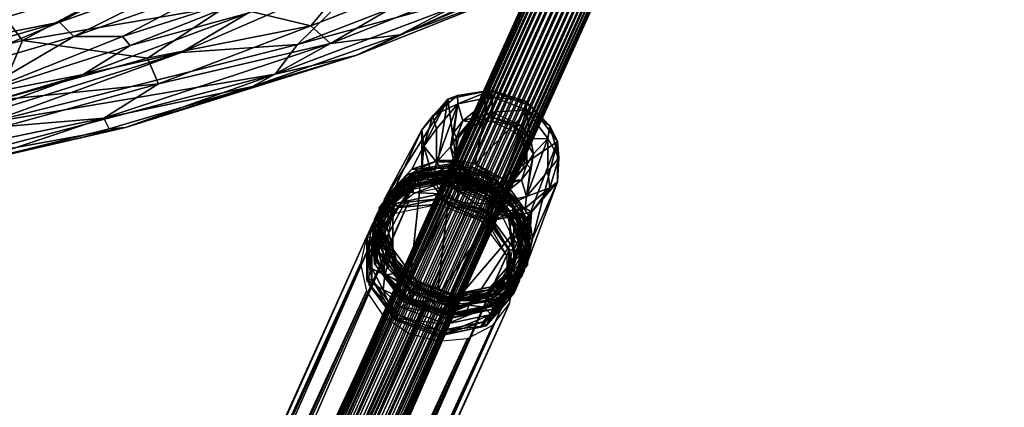
# Model space of a CAD drawing. Units: millimetres. Extents: x -6018 to 7317, y -4267 to 4596.
# Drawn here: x 187 to 425, y -420 to -327 of the extents above; entities that cross this region are included whole.
import ezdxf

# ---------------------------------------------------------------- set-up
doc = ezdxf.new("R2010")
doc.units = ezdxf.units.MM
doc.header["$LTSCALE"] = 0.2
doc.header["$MEASUREMENT"] = 0
for name, color, linetype in [('HAGS-PL-Black', 250, 'Continuous'), ('HAGS-PL-Orange', 40, 'Continuous'), ('HAGS-R-Black', 250, 'Continuous'), ('HAGS-ST-SS', 254, 'Continuous')]:
    doc.layers.add(name, color=color, linetype=linetype)

msp = doc.modelspace()

# ---------------------------------------------------------------- meshes
at = {"layer": 'HAGS-PL-Black'}
mesh = msp.add_polyface(dxfattribs=at)
corners = [(290.598, -346.017, 874.06), (292.624, -360.707, 914.876), (300.723, -343.872, 877.318), (288.261, -360.81, 913.871), (292.421, -361.476, 915.648), (292.624, -360.707, 914.876), (288.261, -360.81, 913.871), (292.421, -361.476, 915.648), (301.483, -364.482, 916.171), (292.624, -360.707, 914.876), (293.004, -345.101, 872.558), (290.598, -346.017, 874.06), (300.723, -343.872, 877.318), (287.897, -361.186, 862.61), (287.897, -353.19, 866.495), (293.024, -347.163, 870.545), (287.045, -350.052, 868.849), (293.024, -347.163, 870.545), (287.897, -353.19, 866.495), (291.287, -357.481, 865.152), (292.056, -354.014, 867.005), (294.239, -351.218, 868.841), (284.864, -357.327, 864.837), (287.897, -361.186, 862.61), (292.057, -361.08, 863.572), (287.045, -364.977, 861.598), (295.979, -364.713, 863.193), (294.241, -364.251, 862.51), (292.057, -361.08, 863.572), (292.735, -360.341, 864.607), (291.287, -357.481, 865.152), (292.735, -355.282, 867.065), (292.056, -354.014, 867.005), (294.239, -351.218, 868.841), (295.979, -351.468, 869.628), (284.341, -363.133, 864.375), (284.341, -353.374, 869.116), (275.338, -370.184, 906.488), (284.341, -353.374, 869.116), (281.971, -362.89, 911.484), (283.36, -362.923, 912.962), (281.971, -362.89, 911.484), (295.032, -353.005, 869.945), (293.187, -355.368, 868.394), (292.538, -358.296, 866.829), (293.188, -361.335, 865.495), (295.033, -364.015, 864.597), (292.313, -362.577, 915.726), (296.595, -363.442, 916.242), (288.254, -362.673, 914.79), (292.313, -362.577, 915.726), (282.402, -364.608, 912.569)]
mesh.append_faces([[corners[k] for k in face] for face in [(0, 1, 2), (3, 1, 0), (4, 5, 6), (7, 8, 9), (10, 11, 12), (13, 14, 15), (16, 17, 18), (19, 13, 15), (20, 19, 15), (21, 20, 15), (16, 10, 17), (22, 18, 23), (22, 16, 18), (19, 24, 13), (25, 22, 23), (26, 27, 28), (29, 28, 30), (29, 26, 28), (31, 30, 32), (31, 29, 30), (31, 32, 33), (34, 31, 33), (22, 35, 36), (25, 35, 22), (37, 0, 38), (16, 36, 11), (22, 36, 16), (39, 3, 0), (37, 39, 0), (16, 11, 10), (40, 6, 41), (40, 4, 6), (34, 42, 43), (31, 43, 44), (34, 43, 31), (29, 44, 45), (31, 44, 29), (29, 45, 46), (29, 46, 26), (7, 47, 48), (40, 49, 50), (40, 50, 4), (40, 51, 49)]])
mesh = msp.add_polyface(dxfattribs=at)
corners = [(297.227, -361.637, 915.432), (300.723, -343.872, 877.318), (292.624, -360.707, 914.876), (310.847, -347.759, 877.646), (301.144, -343.802, 874.971), (300.723, -343.872, 877.318), (310.847, -347.759, 877.646), (293.004, -345.101, 872.558), (300.723, -343.872, 877.318), (301.144, -343.802, 874.971), (303.825, -365.139, 915.175), (317.105, -356.193, 874.918), (315.244, -352.478, 873.842), (317.105, -356.193, 874.918), (309.285, -346.502, 875.441), (317.425, -360.128, 870.603), (317.105, -365.952, 870.177), (294.239, -351.218, 868.841), (293.024, -347.163, 870.545), (301.318, -345.407, 873.214), (301.318, -345.407, 873.214), (293.024, -347.163, 870.545), (301.318, -349.147, 871.397), (309.611, -348.59, 873.483), (309.611, -348.59, 873.483), (301.318, -345.407, 873.214), (314.738, -363.495, 867.363), (314.738, -355.499, 871.248), (310.578, -355.606, 870.286), (314.738, -355.499, 871.248), (311.348, -359.205, 868.706), (308.394, -352.435, 871.349), (301.228, -350.356, 871.317), (301.318, -349.147, 871.397), (308.394, -352.435, 871.349), (295.979, -351.468, 869.628), (294.239, -351.218, 868.841), (301.318, -349.147, 871.397), (301.228, -350.356, 871.317), (306.476, -352.371, 871.486), (310.578, -355.606, 870.286), (309.72, -356.743, 870.072), (311.348, -359.205, 868.706), (309.72, -361.802, 867.614), (310.579, -362.671, 866.853), (309.484, -359.751, 869.831), (308.834, -356.712, 871.166), (306.988, -354.032, 872.063), (301.011, -351.256, 872.104), (301.011, -351.256, 872.104), (295.032, -353.005, 869.945)]
mesh.append_faces([[corners[k] for k in face] for face in [(0, 1, 2), (0, 3, 1), (4, 5, 6), (7, 8, 9), (10, 11, 3), (12, 6, 13), (0, 10, 3), (14, 6, 12), (4, 6, 14), (15, 13, 16), (12, 13, 15), (17, 18, 19), (9, 20, 21), (22, 19, 23), (14, 24, 25), (17, 19, 22), (4, 14, 25), (7, 9, 21), (15, 26, 27), (28, 23, 29), (12, 27, 24), (30, 28, 29), (12, 15, 27), (31, 22, 23), (28, 31, 23), (14, 12, 24), (32, 33, 34), (35, 36, 37), (35, 37, 38), (39, 34, 40), (39, 32, 34), (41, 40, 42), (41, 39, 40), (43, 42, 44), (43, 41, 42), (41, 45, 46), (43, 45, 41), (41, 46, 47), (39, 47, 48), (41, 47, 39), (38, 49, 50), (39, 48, 32), (35, 38, 50)]])
mesh = msp.add_polyface(dxfattribs=at)
corners = [(279.722, -367.086, 920.194), (280.175, -367.698, 919.996), (290.708, -365.467, 923.385), (290.708, -364.759, 923.729), (301.24, -369.51, 923.726), (280.164, -366.147, 918.305), (279.722, -367.086, 920.194), (290.708, -364.759, 923.729), (276.015, -369.582, 915.728), (291.124, -363.835, 921.827), (290.708, -364.759, 923.729), (301.693, -368.976, 924.084), (291.124, -363.835, 921.827), (291.315, -363.427, 920.946), (291.273, -363.515, 921.143), (302.227, -367.711, 921.502), (287.6, -363.45, 920.122), (291.273, -363.515, 921.143), (291.315, -363.427, 920.946), (282.347, -364.759, 918.336), (280.319, -365.826, 917.623), (291.198, -363.672, 921.486), (291.273, -363.515, 921.143), (280.319, -365.826, 917.623), (291.198, -363.672, 921.486), (302.085, -368.033, 922.186), (291.273, -363.515, 921.143), (291.506, -363.35, 919.903), (291.315, -363.427, 920.946), (295.237, -364.146, 921.455), (287.518, -364.052, 918.094), (287.6, -363.45, 920.122), (291.315, -363.427, 920.946), (291.506, -363.35, 919.903), (291.608, -363.957, 919.035), (295.919, -364.825, 919.557), (292.057, -361.08, 863.572), (293.024, -368.096, 860.376), (287.897, -361.186, 862.61), (287.045, -364.977, 861.598), (287.897, -361.186, 862.61), (293.024, -368.096, 860.376), (294.241, -364.251, 862.51), (293.004, -370.952, 859.999), (290.598, -371.567, 861.647), (284.341, -363.133, 864.375), (274.16, -375.544, 903.627), (284.341, -353.374, 869.116), (284.341, -363.133, 864.375), (275.338, -370.184, 906.488), (276.726, -368.433, 908.833), (281.971, -362.89, 911.484), (275.338, -370.184, 906.488), (283.36, -362.923, 912.962), (275.963, -369.48, 914.645), (276.173, -369.259, 915.047), (280.164, -366.147, 918.305), (276.173, -369.259, 915.047), (291.124, -363.835, 921.827), (276.015, -369.582, 915.728), (281.605, -365.998, 915.854), (275.963, -369.48, 914.645), (282.347, -364.759, 918.336), (275.342, -372.866, 911.147), (291.124, -363.835, 921.827), (291.608, -363.957, 919.035), (276.23, -371.394, 907.922), (282.402, -364.608, 912.569)]
mesh.append_faces([[corners[k] for k in face] for face in [(0, 1, 2), (3, 2, 4), (3, 0, 2), (5, 6, 7), (5, 8, 6), (9, 10, 11), (5, 7, 12), (13, 14, 15), (16, 17, 18), (19, 20, 17), (21, 22, 23), (16, 19, 17), (24, 25, 26), (27, 28, 29), (30, 31, 32), (33, 30, 32), (34, 29, 35), (27, 29, 34), (36, 37, 38), (39, 40, 41), (36, 42, 37), (43, 39, 41), (39, 44, 45), (43, 44, 39), (46, 47, 48), (46, 49, 47), (50, 51, 52), (50, 53, 51), (54, 55, 20), (56, 23, 57), (19, 54, 20), (56, 58, 23), (21, 23, 58), (56, 57, 59), (60, 61, 62), (63, 61, 60), (30, 62, 31), (60, 62, 30), (24, 64, 25), (33, 65, 30), (50, 66, 67), (50, 67, 53)]])
mesh = msp.add_polyface(dxfattribs=at)
corners = [(301.693, -368.976, 924.084), (301.24, -369.51, 923.726), (307.749, -378.284, 920.888), (308.484, -378.128, 921.125), (308.484, -388.718, 915.979), (306.233, -372.182, 921.078), (301.693, -368.976, 924.084), (308.484, -378.128, 921.125), (302.085, -368.033, 922.186), (309.815, -382.578, 916.812), (308.484, -388.718, 915.979), (308.897, -377.194, 919.226), (310.27, -374.152, 912.206), (311.087, -379.736, 909.672), (317.105, -356.193, 874.918), (309.91, -385.096, 906.81), (310.847, -373.309, 865.233), (317.105, -365.952, 870.177), (292.624, -394.574, 898.422), (300.723, -375.454, 861.975), (309.285, -372.353, 862.882), (310.847, -373.309, 865.233), (300.723, -375.454, 861.975), (303.277, -392.391, 901.815), (315.244, -367.403, 866.591), (301.144, -373.652, 860.469), (300.723, -375.454, 861.975), (290.598, -371.567, 861.647), (301.144, -373.652, 860.469), (310.544, -379.65, 910.785), (311.087, -379.736, 909.672), (310.27, -374.152, 912.206), (308.116, -387.748, 906.319), (308.116, -371.134, 914.391), (303.825, -365.139, 915.175), (307.242, -372.98, 919.791), (309.035, -376.867, 918.544), (309.952, -382.247, 916.131), (309.815, -382.578, 916.812), (309.952, -382.247, 916.131), (309.035, -376.867, 918.544), (309.98, -382.657, 915.688), (306.372, -371.857, 920.395), (308.897, -377.194, 919.226), (306.372, -371.857, 920.395), (306.233, -372.182, 921.078), (302.227, -367.711, 921.502), (300.75, -366.584, 921.477), (308.208, -376.585, 916.533), (307.242, -372.98, 919.791), (309.98, -382.657, 915.688), (302.118, -368.102, 919.322), (308.987, -381.862, 914.14), (293.004, -370.952, 859.999), (293.024, -368.096, 860.376), (301.318, -371.279, 860.644), (301.318, -371.279, 860.644), (309.611, -369.523, 863.313), (302.734, -366.7, 916.003), (308.73, -375.086, 913.241), (309.49, -380.281, 910.884), (308.395, -385.268, 908.221)]
mesh.append_faces([[corners[k] for k in face] for face in [(0, 1, 2), (3, 0, 2), (4, 3, 2), (5, 6, 7), (5, 8, 6), (9, 7, 10), (11, 5, 7), (9, 11, 7), (12, 13, 14), (15, 16, 17), (13, 15, 17), (18, 19, 16), (20, 21, 22), (15, 23, 16), (24, 21, 20), (25, 26, 27), (20, 22, 28), (29, 30, 31), (29, 32, 30), (33, 31, 34), (33, 29, 31), (35, 36, 37), (38, 39, 40), (41, 35, 37), (35, 42, 36), (43, 40, 44), (38, 40, 43), (45, 44, 46), (35, 47, 42), (43, 44, 45), (48, 49, 50), (51, 49, 48), (48, 50, 52), (53, 54, 55), (28, 56, 57), (53, 55, 25), (20, 28, 57), (24, 20, 57), (53, 25, 27), (33, 58, 59), (29, 59, 60), (33, 59, 29), (29, 60, 61)]])
mesh = msp.add_polyface(dxfattribs=at)
corners = [(301.693, -368.976, 924.084), (290.708, -364.759, 923.729), (301.24, -369.51, 923.726), (302.085, -368.033, 922.186), (291.124, -363.835, 921.827), (301.693, -368.976, 924.084), (301.483, -364.482, 916.171), (297.227, -361.637, 915.432), (292.624, -360.707, 914.876), (311.087, -379.736, 909.672), (317.105, -365.952, 870.177), (317.105, -356.193, 874.918), (303.825, -365.139, 915.175), (310.27, -374.152, 912.206), (315.244, -367.403, 866.591), (317.105, -365.952, 870.177), (310.847, -373.309, 865.233), (317.425, -360.128, 870.603), (303.825, -365.139, 915.175), (308.116, -371.134, 914.391), (300.75, -366.584, 921.477), (302.227, -367.711, 921.502), (306.372, -371.857, 920.395), (302.085, -368.033, 922.186), (302.227, -367.711, 921.502), (291.273, -363.515, 921.143), (295.237, -364.146, 921.455), (291.315, -363.427, 920.946), (306.233, -372.182, 921.078), (295.919, -364.825, 919.557), (295.237, -364.146, 921.455), (300.75, -366.584, 921.477), (302.118, -368.102, 919.322), (307.242, -372.98, 919.791), (301.318, -367.539, 862.462), (301.318, -371.279, 860.644), (293.024, -368.096, 860.376), (294.241, -364.251, 862.51), (308.396, -365.467, 865.017), (309.611, -369.523, 863.313), (314.738, -355.499, 871.248), (314.738, -363.495, 867.363), (309.611, -369.523, 863.313), (314.738, -363.495, 867.363), (311.348, -359.205, 868.706), (310.579, -362.671, 866.853), (309.72, -361.802, 867.614), (310.579, -362.671, 866.853), (308.396, -365.467, 865.017), (306.476, -365.616, 865.051), (301.318, -367.539, 862.462), (301.228, -366.728, 863.363), (301.318, -367.539, 862.462), (294.241, -364.251, 862.51), (301.228, -366.728, 863.363), (295.979, -364.713, 863.193), (301.011, -366.791, 864.556), (306.99, -365.042, 866.715), (295.033, -364.015, 864.597), (301.011, -366.791, 864.556), (308.835, -362.679, 868.267), (309.484, -359.751, 869.831), (296.595, -363.442, 916.242), (302.734, -366.7, 916.003), (292.421, -361.476, 915.648)]
mesh.append_faces([[corners[k] for k in face] for face in [(0, 1, 2), (3, 4, 5), (6, 7, 8), (9, 10, 11), (12, 13, 11), (14, 15, 16), (17, 15, 14), (6, 18, 7), (6, 19, 18), (20, 21, 22), (23, 24, 25), (26, 27, 21), (20, 26, 21), (28, 24, 23), (29, 30, 31), (32, 31, 33), (29, 31, 32), (34, 35, 36), (37, 34, 36), (38, 39, 35), (34, 38, 35), (40, 41, 39), (14, 42, 43), (44, 40, 39), (45, 44, 39), (38, 45, 39), (17, 14, 43), (46, 47, 48), (49, 48, 50), (49, 46, 48), (51, 52, 53), (54, 49, 50), (55, 51, 53), (54, 56, 57), (55, 58, 59), (55, 59, 51), (49, 57, 60), (54, 57, 49), (46, 60, 61), (49, 60, 46), (6, 62, 63), (64, 62, 6), (6, 63, 19)]])
mesh = msp.add_polyface(dxfattribs=at)
corners = [(272.932, -375.069, 914.829), (273.666, -385.504, 909.92), (273.666, -375.351, 914.853), (272.932, -385.66, 909.684), (279.722, -367.086, 920.194), (280.175, -367.698, 919.996), (272.433, -379.361, 910.193), (272.932, -385.66, 909.684), (272.932, -375.069, 914.829), (273.351, -384.745, 907.778), (276.015, -389.757, 905.926), (273.351, -374.136, 912.932), (279.722, -367.086, 920.194), (276.015, -369.582, 915.728), (288.021, -393.644, 897.867), (290.598, -371.567, 861.647), (300.723, -375.454, 861.975), (281.423, -390.142, 898.124), (284.341, -363.133, 864.375), (274.978, -381.128, 901.092), (274.16, -375.544, 903.627), (276.726, -368.433, 908.833), (275.338, -370.184, 906.488), (274.16, -375.544, 903.627), (274.298, -376.531, 904.367), (274.978, -381.128, 901.092), (276.726, -385.047, 900.761), (281.423, -390.142, 898.124), (275.963, -369.48, 914.645), (273.51, -373.81, 912.254), (276.173, -369.259, 915.047), (276.015, -369.582, 915.728), (276.173, -369.259, 915.047), (273.51, -373.81, 912.254), (272.65, -378.433, 909.57), (272.593, -379.032, 909.516), (273.351, -374.136, 912.932), (272.593, -379.032, 909.516), (275.388, -388.111, 905.468), (273.51, -384.413, 907.102), (272.433, -379.361, 910.193), (273.51, -384.413, 907.102), (276.173, -389.422, 905.252), (273.351, -384.745, 907.778), (276.173, -389.422, 905.252), (275.007, -383.206, 906.05), (275.388, -388.111, 905.468), (272.65, -378.433, 909.57), (281.098, -391.689, 903.262), (274.229, -377.929, 908.443), (275.963, -369.48, 914.645), (275.342, -372.866, 911.147), (281.892, -389.962, 900.14), (275.895, -381.576, 902.902), (275.135, -376.381, 905.259), (276.23, -371.394, 907.922)]
mesh.append_faces([[corners[k] for k in face] for face in [(0, 1, 2), (0, 3, 1), (4, 2, 5), (4, 0, 2), (6, 7, 8), (9, 10, 7), (6, 9, 7), (11, 8, 12), (11, 6, 8), (13, 11, 12), (14, 15, 16), (17, 18, 15), (14, 17, 15), (19, 20, 18), (17, 19, 18), (21, 22, 23), (24, 23, 25), (24, 21, 23), (26, 25, 27), (26, 24, 25), (28, 29, 30), (31, 32, 33), (34, 35, 29), (36, 33, 37), (28, 34, 29), (31, 33, 36), (38, 39, 35), (40, 37, 41), (34, 38, 35), (36, 37, 40), (38, 42, 39), (43, 41, 44), (40, 41, 43), (45, 46, 47), (48, 46, 45), (49, 47, 50), (45, 47, 49), (49, 50, 51), (26, 52, 53), (24, 53, 54), (26, 53, 24), (24, 54, 55), (24, 55, 21)]])
mesh = msp.add_polyface(dxfattribs=at)
corners = [(301.247, -393.495, 902.975), (303.038, -394.032, 904.838), (291.964, -396.378, 901.274), (291.668, -396.239, 903.009), (291.964, -396.378, 901.274), (303.038, -394.032, 904.838), (292.259, -394.93, 900.311), (280.889, -392.126, 900.916), (292.259, -394.93, 900.311), (291.964, -396.378, 901.274), (282.681, -393.258, 902.49), (291.964, -396.378, 901.274), (291.668, -396.239, 903.009), (280.889, -392.126, 900.916), (307.827, -388.03, 907.071), (309.882, -385.984, 910.246), (307.235, -389.339, 909.769), (309.882, -385.984, 910.246), (300.656, -394.805, 905.673), (310.235, -379.997, 911.5), (309.882, -375.31, 915.432), (309.643, -381.307, 914.198), (309.882, -375.31, 915.432), (307.827, -371.55, 915.077), (303.038, -366.085, 918.415), (307.235, -372.861, 917.774), (303.038, -366.085, 918.415), (292.259, -361.971, 916.324), (291.964, -361.834, 918.057), (300.656, -366.264, 919.539), (291.964, -361.834, 918.057), (301.247, -364.952, 916.842), (283.271, -363.406, 913.659), (291.964, -361.834, 918.057), (292.259, -361.971, 916.324), (291.668, -363.283, 919.02), (280.889, -364.18, 914.493), (291.668, -363.283, 919.02), (291.964, -361.834, 918.057), (280.889, -364.18, 914.493), (292.305, -362.665, 915.728), (284.138, -364.856, 913.143), (292.305, -362.665, 915.728), (300.38, -366.254, 916.019), (292.259, -363.56, 915.551), (306.326, -372.215, 914.424), (308.502, -379.847, 911.193), (306.326, -387.105, 907.19), (300.38, -392.044, 903.49), (292.305, -394.033, 900.488), (283.271, -391.949, 899.792), (292.305, -394.033, 900.488), (292.259, -393.34, 901.082), (292.259, -393.34, 901.082), (292.259, -363.56, 915.551), (291.964, -365.009, 916.514), (282.926, -366.924, 913.606), (291.964, -365.009, 916.514), (301.002, -368.479, 916.807), (306.588, -376.008, 914.372), (306.588, -384.72, 910.139), (301.002, -391.287, 905.726), (291.964, -393.202, 902.817), (284.138, -390.647, 900.613), (291.964, -393.202, 902.817), (299.789, -393.353, 906.188), (301.002, -391.287, 905.726), (291.964, -393.202, 902.817), (291.669, -394.649, 903.781), (282.926, -389.732, 902.525), (291.669, -394.649, 903.781), (291.964, -393.202, 902.817), (282.926, -389.732, 902.525), (291.669, -364.872, 918.247), (291.964, -365.009, 916.514), (301.002, -368.479, 916.807), (283.548, -366.168, 915.84), (291.964, -365.009, 916.514), (291.669, -364.872, 918.247), (282.926, -366.924, 913.606), (305.734, -373.526, 917.121), (306.588, -376.008, 914.372), (299.789, -367.565, 918.716), (307.91, -381.158, 913.89), (306.588, -384.72, 910.139), (305.734, -388.415, 909.888), (291.623, -364.178, 918.843), (282.681, -364.718, 916.356), (291.623, -364.178, 918.843), (291.623, -395.547, 903.604), (283.548, -391.956, 903.312), (291.623, -395.547, 903.604), (276.691, -385.351, 901.557), (274.045, -382.901, 903.9), (274.283, -376.904, 905.134), (278.192, -384.685, 902.208), (274.045, -372.227, 909.086), (276.691, -368.872, 909.564), (276.016, -377.053, 905.44), (278.192, -369.795, 909.443), (276.102, -370.183, 912.261), (274.045, -372.227, 909.086), (273.694, -378.215, 907.832), (274.045, -382.901, 903.9), (276.102, -386.661, 904.256), (277.34, -382.203, 904.96), (277.34, -373.492, 909.192), (277.603, -385.995, 904.907), (277.34, -382.203, 904.96), (275.427, -378.364, 908.138), (277.34, -373.492, 909.192), (277.603, -371.106, 912.14)]
mesh.append_faces([[corners[k] for k in face] for face in [(0, 1, 2), (3, 4, 5), (6, 0, 2), (7, 8, 9), (10, 11, 12), (10, 13, 11), (14, 15, 1), (16, 5, 17), (0, 14, 1), (18, 5, 16), (3, 5, 18), (19, 20, 15), (21, 17, 22), (14, 19, 15), (16, 17, 21), (23, 24, 20), (25, 22, 26), (19, 23, 20), (21, 22, 25), (27, 28, 24), (29, 26, 30), (31, 27, 24), (23, 31, 24), (25, 26, 29), (32, 33, 34), (29, 30, 35), (36, 37, 38), (39, 33, 32), (40, 27, 31), (41, 34, 42), (41, 32, 34), (43, 31, 23), (44, 40, 31), (43, 44, 31), (45, 23, 19), (45, 43, 23), (46, 19, 14), (46, 45, 19), (47, 14, 0), (47, 46, 14), (48, 0, 6), (48, 47, 0), (48, 6, 49), (50, 51, 8), (7, 50, 8), (52, 48, 49), (50, 53, 51), (41, 42, 54), (55, 44, 43), (56, 54, 57), (56, 41, 54), (58, 43, 45), (58, 55, 43), (59, 45, 46), (59, 58, 45), (60, 46, 47), (60, 59, 46), (61, 47, 48), (61, 60, 47), (61, 48, 52), (61, 52, 62), (63, 64, 53), (63, 53, 50), (65, 66, 67), (68, 65, 67), (69, 70, 71), (72, 64, 63), (73, 74, 75), (76, 77, 78), (76, 79, 77), (80, 75, 81), (82, 73, 75), (80, 82, 75), (83, 81, 84), (83, 80, 81), (85, 84, 66), (85, 83, 84), (65, 85, 66), (86, 73, 82), (87, 78, 88), (87, 76, 78), (29, 82, 80), (35, 86, 82), (29, 35, 82), (25, 80, 83), (25, 29, 80), (21, 83, 85), (21, 25, 83), (16, 85, 65), (16, 21, 85), (18, 65, 68), (18, 16, 65), (18, 68, 89), (90, 91, 70), (90, 70, 69), (3, 18, 89), (90, 12, 91), (87, 88, 37), (87, 37, 36), (10, 12, 90), (7, 92, 50), (63, 50, 92), (93, 94, 92), (95, 92, 94), (7, 93, 92), (95, 63, 92), (96, 97, 94), (98, 94, 97), (93, 96, 94), (98, 95, 94), (39, 32, 97), (99, 97, 32), (96, 39, 97), (99, 98, 97), (41, 99, 32), (100, 36, 101), (87, 36, 100), (102, 101, 103), (100, 101, 102), (104, 103, 13), (102, 103, 104), (104, 13, 10), (72, 63, 95), (105, 95, 98), (105, 72, 95), (106, 98, 99), (106, 105, 98), (56, 99, 41), (56, 106, 99), (107, 69, 108), (107, 90, 69), (109, 108, 110), (109, 107, 108), (111, 110, 79), (111, 109, 110), (76, 111, 79), (10, 90, 107), (104, 107, 109), (104, 10, 107), (102, 109, 111), (102, 104, 109), (100, 111, 76), (100, 102, 111), (87, 100, 76)]])
mesh = msp.add_polyface(dxfattribs=at)
corners = [(301.074, -398.032, 913.309), (288.873, -403.101, 915.463), (290.115, -400.344, 909.787), (277.886, -398.884, 915.108), (290.115, -400.344, 909.787), (288.873, -403.101, 915.463), (299.63, -396.558, 909.825), (301.074, -398.032, 913.309), (290.115, -400.344, 909.787), (279.16, -396.15, 909.427), (290.777, -397.971, 907.201), (290.115, -400.344, 909.787), (279.16, -396.15, 909.427), (290.777, -397.971, 907.201), (299.859, -400.774, 918.999), (288.873, -401.959, 916.018), (288.873, -403.101, 915.463), (299.859, -400.774, 918.999), (278.619, -398.023, 915.686), (277.886, -398.884, 915.108), (307.89, -390.037, 918.685), (306.649, -392.791, 924.363), (305.464, -392.336, 924.325), (306.649, -392.791, 924.363), (305.225, -394.595, 915.887), (299.127, -399.787, 919.318), (308.806, -384.808, 921.426), (306.649, -382.201, 929.508), (305.464, -382.452, 929.127), (306.649, -382.201, 929.508), (305.213, -374.407, 925.693), (299.859, -373.049, 932.468), (299.859, -373.049, 932.468), (307.884, -379.421, 923.841), (290.115, -366.074, 926.436), (288.873, -368.832, 932.112), (299.127, -373.911, 931.889), (288.873, -368.832, 932.112), (301.07, -370.268, 926.797), (279.156, -368.386, 922.915), (288.873, -368.832, 932.112), (290.115, -366.074, 926.436), (288.873, -369.974, 931.558), (277.886, -371.159, 928.577), (277.886, -371.159, 928.577), (290.777, -365.508, 922.973), (290.115, -366.074, 926.436), (301.07, -370.268, 926.797), (281.924, -366.921, 920.348), (279.156, -368.386, 922.915), (290.115, -366.074, 926.436), (290.777, -365.508, 922.973), (299.63, -368.444, 923.484), (305.213, -374.407, 925.693), (306.111, -374.943, 921.745), (307.884, -379.421, 923.841), (308.806, -384.808, 921.426), (308.483, -383.263, 918.222), (307.89, -390.037, 918.685), (306.111, -391.174, 913.859), (305.225, -394.595, 915.887), (278.619, -372.146, 928.258), (288.259, -371.335, 934.36), (288.873, -369.974, 931.558), (278.619, -372.146, 928.258), (298.513, -375.272, 934.691), (299.127, -373.911, 931.889), (288.873, -369.974, 931.558), (288.259, -371.335, 934.36), (272.281, -379.597, 923.251), (278.005, -373.508, 931.06), (272.281, -379.597, 923.251), (271.096, -379.142, 923.213), (272.281, -389.481, 918.449), (271.668, -380.959, 926.053), (272.281, -389.481, 918.449), (271.668, -390.843, 921.251), (278.619, -398.023, 915.686), (271.096, -389.732, 918.068), (278.005, -399.384, 918.488), (288.873, -401.959, 916.018), (288.259, -403.32, 918.82), (288.873, -401.959, 916.018), (299.127, -399.787, 919.318), (288.259, -403.32, 918.82), (298.513, -401.148, 922.12), (305.464, -392.336, 924.325), (304.851, -393.697, 927.127), (305.464, -382.452, 929.127), (304.851, -383.813, 931.929), (275.017, -392.011, 910.531), (271.096, -389.732, 918.068), (271.424, -381.61, 914.798), (271.096, -379.142, 923.213), (272.346, -386.997, 912.382), (272.34, -376.381, 917.539), (275.005, -371.823, 920.336), (281.924, -395.035, 906.69), (275.017, -392.011, 910.531), (275.444, -388.536, 908.429), (272.346, -386.997, 912.382), (271.424, -381.61, 914.798), (273.071, -380.216, 911.952), (272.34, -376.381, 917.539), (275.444, -372.305, 916.315), (275.005, -371.823, 920.336), (291.23, -394.542, 906.311), (300.06, -392.679, 909.149), (282.402, -391.162, 906.021), (291.23, -394.542, 906.311), (303.405, -389.909, 911.227), (305.552, -386.237, 913.481), (306.291, -382.023, 915.689), (305.547, -377.683, 917.635), (303.395, -373.642, 919.128), (300.057, -370.307, 920.017), (291.23, -366.928, 919.727), (291.23, -366.928, 919.727), (282.399, -368.79, 916.889), (279.054, -371.56, 914.811), (276.907, -375.233, 912.557), (276.169, -379.446, 910.349), (276.912, -383.787, 908.402), (279.064, -387.827, 906.91)]
mesh.append_faces([[corners[k] for k in face] for face in [(0, 1, 2), (3, 4, 5), (6, 7, 8), (9, 4, 3), (10, 11, 12), (6, 8, 13), (0, 14, 1), (15, 16, 17), (15, 18, 16), (19, 16, 18), (20, 21, 14), (22, 17, 23), (24, 20, 14), (0, 24, 14), (25, 15, 17), (22, 25, 17), (26, 27, 21), (28, 23, 29), (20, 26, 21), (28, 22, 23), (30, 31, 27), (28, 29, 32), (33, 30, 27), (26, 33, 27), (34, 35, 31), (36, 32, 37), (38, 34, 31), (30, 38, 31), (36, 28, 32), (39, 40, 41), (36, 37, 42), (43, 42, 37), (39, 44, 40), (45, 46, 47), (48, 49, 50), (51, 48, 50), (52, 47, 53), (52, 45, 47), (54, 53, 55), (54, 52, 53), (54, 55, 56), (57, 56, 58), (57, 54, 56), (59, 58, 60), (59, 57, 58), (59, 60, 7), (6, 59, 7), (43, 61, 42), (62, 63, 64), (65, 66, 67), (68, 65, 67), (43, 69, 61), (70, 64, 71), (70, 62, 64), (72, 73, 69), (74, 71, 75), (43, 72, 69), (70, 71, 74), (19, 18, 73), (76, 75, 77), (78, 19, 73), (72, 78, 73), (74, 75, 76), (79, 77, 80), (76, 77, 79), (81, 82, 83), (79, 80, 84), (85, 83, 86), (85, 81, 83), (87, 86, 88), (87, 85, 86), (89, 88, 66), (89, 87, 88), (65, 89, 66), (90, 3, 91), (90, 9, 3), (92, 91, 93), (94, 90, 91), (92, 94, 91), (95, 93, 44), (95, 92, 93), (96, 95, 44), (39, 96, 44), (97, 12, 98), (97, 10, 12), (99, 98, 100), (99, 97, 98), (99, 100, 101), (102, 101, 103), (102, 99, 101), (104, 103, 105), (104, 102, 103), (104, 105, 49), (48, 104, 49), (13, 106, 107), (97, 108, 109), (97, 109, 10), (6, 107, 110), (6, 13, 107), (59, 110, 111), (6, 110, 59), (57, 111, 112), (59, 111, 57), (57, 112, 113), (54, 113, 114), (57, 113, 54), (54, 114, 115), (52, 115, 116), (54, 115, 52), (51, 117, 118), (52, 116, 45), (48, 118, 119), (51, 118, 48), (104, 119, 120), (48, 119, 104), (102, 120, 121), (104, 120, 102), (102, 121, 122), (99, 122, 123), (102, 122, 99), (99, 123, 108), (99, 108, 97)]])
mesh = msp.add_polyface(dxfattribs=at)
corners = [(269.568, -385.72, 923.28), (73.317, -821.34, 1819.928), (74.74, -814.904, 1823.366), (270.991, -392.4, 920.346), (74.74, -828.02, 1816.994), (73.317, -821.34, 1819.928), (269.568, -385.72, 923.28), (270.991, -379.284, 926.718), (78.792, -809.695, 1826.783), (275.043, -374.075, 930.136), (84.855, -806.502, 1829.661), (281.106, -370.882, 933.014), (92.008, -805.813, 1831.562), (288.259, -370.193, 934.915), (99.162, -807.733, 1832.195), (295.413, -372.113, 935.547), (105.225, -811.969, 1831.464), (301.476, -376.349, 934.817), (109.276, -817.876, 1829.481), (305.527, -382.256, 932.834), (110.699, -824.556, 1826.547), (306.951, -388.936, 929.9), (110.699, -824.556, 1826.547), (109.276, -830.991, 1823.109), (306.951, -388.936, 929.9), (305.527, -395.371, 926.462), (105.225, -836.201, 1819.691), (301.476, -400.581, 923.044), (99.162, -839.393, 1816.813), (295.413, -403.774, 920.166), (92.008, -840.083, 1814.913), (288.259, -404.463, 918.265), (84.855, -838.163, 1814.28), (281.106, -402.543, 917.632), (78.792, -833.927, 1815.011), (275.043, -398.307, 918.363)]
mesh.append_faces([[corners[k] for k in face] for face in [(0, 1, 2), (3, 4, 5), (3, 5, 6), (7, 2, 8), (7, 0, 2), (9, 8, 10), (7, 8, 9), (11, 10, 12), (9, 10, 11), (13, 12, 14), (11, 12, 13), (15, 14, 16), (13, 14, 15), (17, 16, 18), (15, 16, 17), (19, 18, 20), (17, 18, 19), (21, 22, 23), (19, 20, 24), (25, 23, 26), (21, 23, 25), (27, 26, 28), (25, 26, 27), (29, 28, 30), (27, 28, 29), (31, 30, 32), (29, 30, 31), (33, 32, 34), (31, 32, 33), (35, 34, 4), (33, 34, 35), (35, 4, 3)]])
mesh = msp.add_polyface(dxfattribs=at)
corners = [(290.708, -399.028, 907.08), (290.708, -398.32, 907.424), (280.175, -394.277, 907.083), (301.693, -396.702, 910.614), (279.722, -394.811, 906.724), (273.666, -385.504, 909.92), (272.932, -385.66, 909.684), (291.124, -398.104, 905.178), (290.708, -399.028, 907.08), (279.722, -394.811, 906.724), (302.084, -395.792, 908.7), (290.708, -399.028, 907.08), (291.124, -398.104, 905.178), (276.015, -389.757, 905.926), (272.932, -385.66, 909.684), (280.163, -393.906, 904.818), (288.021, -393.644, 897.867), (300.723, -375.454, 861.975), (292.624, -394.574, 898.422), (292.421, -394.704, 899.504), (292.624, -394.574, 898.422), (296.987, -394.47, 899.428), (283.36, -391.699, 898.981), (288.021, -393.644, 897.867), (292.624, -394.574, 898.422), (292.421, -394.704, 899.504), (295.03, -397.641, 905.137), (291.273, -397.764, 904.504), (291.315, -397.664, 904.312), (280.318, -393.568, 904.145), (291.315, -397.664, 904.312), (291.273, -397.764, 904.504), (295.697, -395.739, 904.489), (295.03, -397.641, 905.137), (291.315, -397.664, 904.312), (287.393, -396.944, 903.803), (291.506, -396.891, 903.607), (291.315, -397.664, 904.312), (287.393, -396.944, 903.803), (291.506, -396.891, 903.607), (280.163, -393.906, 904.818), (280.318, -393.568, 904.145), (291.273, -397.764, 904.504), (291.198, -397.937, 904.839), (291.198, -397.937, 904.839), (302.226, -395.453, 908.024), (291.124, -398.104, 905.178), (281.423, -390.142, 898.124), (276.726, -385.047, 900.761), (281.88, -394.506, 903.781), (276.173, -389.422, 905.252), (276.015, -389.757, 905.926), (276.173, -389.422, 905.252), (275.388, -388.111, 905.468), (273.351, -384.745, 907.778), (287.297, -394.966, 903.026), (281.88, -394.506, 903.781), (291.608, -395.835, 903.548), (281.098, -391.689, 903.262), (275.388, -388.111, 905.468), (291.124, -398.104, 905.178), (291.608, -395.835, 903.548), (292.313, -394.086, 900.418), (288.03, -393.22, 899.901), (281.892, -389.962, 900.14)]
mesh.append_faces([[corners[k] for k in face] for face in [(0, 1, 2), (3, 1, 0), (4, 2, 5), (4, 0, 2), (6, 4, 5), (7, 8, 9), (10, 11, 12), (13, 9, 14), (15, 7, 9), (13, 15, 9), (16, 17, 18), (19, 20, 21), (22, 23, 24), (22, 24, 25), (26, 27, 28), (29, 30, 31), (32, 33, 34), (35, 30, 29), (36, 37, 38), (39, 32, 34), (40, 41, 42), (43, 40, 42), (44, 45, 46), (22, 47, 23), (22, 48, 47), (49, 29, 50), (51, 52, 41), (53, 49, 50), (54, 52, 51), (49, 35, 29), (51, 41, 40), (55, 38, 56), (55, 57, 38), (36, 38, 57), (58, 56, 59), (55, 56, 58), (43, 60, 40), (39, 61, 32), (25, 62, 63), (22, 63, 64), (22, 25, 63), (22, 64, 48)]])
mesh = msp.add_polyface(dxfattribs=at)
corners = [(301.693, -396.702, 910.614), (301.24, -396.089, 910.813), (290.708, -398.32, 907.424), (307.749, -388.436, 915.956), (308.484, -388.718, 915.979), (307.749, -378.284, 920.888), (302.084, -395.792, 908.7), (301.693, -396.702, 910.614), (290.708, -399.028, 907.08), (308.897, -387.803, 914.072), (308.484, -388.718, 915.979), (309.815, -382.578, 916.812), (306.233, -392.357, 911.277), (296.987, -394.47, 899.428), (292.624, -394.574, 898.422), (310.847, -373.309, 865.233), (303.277, -392.391, 901.815), (301.483, -393.258, 902.19), (296.987, -394.47, 899.428), (303.277, -392.391, 901.815), (292.421, -394.704, 899.504), (308.116, -387.748, 906.319), (309.91, -385.096, 906.81), (311.087, -379.736, 909.672), (300.283, -396.332, 906.922), (302.226, -395.453, 908.024), (291.273, -397.764, 904.504), (291.198, -397.937, 904.839), (291.273, -397.764, 904.504), (302.226, -395.453, 908.024), (295.03, -397.641, 905.137), (306.667, -391.611, 910.613), (306.372, -392.02, 910.599), (302.084, -395.792, 908.7), (306.372, -392.02, 910.599), (291.124, -398.104, 905.178), (309.035, -387.469, 913.393), (306.233, -392.357, 911.277), (309.035, -387.469, 913.393), (309.98, -382.657, 915.688), (309.952, -382.247, 916.131), (308.897, -387.803, 914.072), (309.952, -382.247, 916.131), (309.815, -382.578, 916.812), (308.987, -381.862, 914.14), (309.98, -382.657, 915.688), (306.667, -391.611, 910.613), (301.611, -393.793, 906.729), (300.283, -396.332, 906.922), (307.874, -386.925, 911.437), (295.697, -395.739, 904.489), (295.03, -397.641, 905.137), (308.395, -385.268, 908.221), (302.223, -392.054, 903.574), (310.544, -379.65, 910.785), (296.372, -393.989, 901.353), (292.313, -394.086, 900.418)]
mesh.append_faces([[corners[k] for k in face] for face in [(0, 1, 2), (0, 3, 1), (4, 5, 3), (0, 4, 3), (6, 7, 8), (9, 10, 7), (9, 11, 10), (12, 9, 7), (6, 12, 7), (13, 14, 15), (16, 13, 15), (17, 18, 19), (17, 20, 18), (21, 19, 22), (21, 17, 19), (21, 22, 23), (24, 25, 26), (27, 28, 29), (30, 24, 26), (31, 32, 25), (33, 29, 34), (24, 31, 25), (33, 35, 29), (31, 36, 32), (37, 34, 38), (33, 34, 37), (39, 40, 36), (41, 38, 42), (31, 39, 36), (37, 38, 41), (41, 42, 43), (44, 45, 46), (47, 46, 48), (49, 46, 47), (44, 46, 49), (50, 48, 51), (47, 48, 50), (21, 52, 53), (54, 52, 21), (17, 53, 55), (21, 53, 17), (17, 55, 56), (17, 56, 20)]])
at = {"layer": 'HAGS-PL-Orange'}
mesh = msp.add_polyface(dxfattribs=at)
corners = [(301.067, -296.986, 544.008), (313.288, -300.067, 551.204), (273.21, -314.281, 562.152), (294.414, -313.792, 627.837), (262.304, -332.568, 634.431), (315.095, -311.636, 614.955), (333.837, -275.576, 615.442), (285.613, -288.933, 632.545), (308.581, -294.373, 625.278), (268.447, -335.468, 614.035), (212.822, -352.872, 629.348), (248.961, -339.999, 606.628), (250.418, -318.513, 569.967), (268.365, -304.773, 561.084), (291.705, -298.375, 547.531), (219.113, -315.666, 583.38), (299.761, -279.176, 539.441), (276.545, -296.4, 556.022), (272.657, -310.281, 637.781), (237.323, -323.46, 648.207), (257.522, -328.281, 639.945), (279.024, -330.44, 621.512), (242.343, -325.235, 575.029), (303.897, -319.21, 588.03), (303.249, -313.766, 572.175), (254.334, -332.789, 589.978), (244.517, -292.565, 542.47), (284.9, -274.075, 527.12), (248.986, -292.623, 549.748), (207.59, -350.584, 647.243), (243.439, -342.944, 632.066), (218.115, -336.123, 652.078), (255.256, -296.867, 560.494), (232.562, -314.879, 579.341), (226.222, -334.694, 585.101), (220.782, -342.31, 648.436), (314.261, -315.504, 608.616), (306.627, -320.142, 601.183), (236.464, -318.065, 578.125), (252.576, -303.46, 643.306), (253.698, -290.585, 640.897), (218.004, -315.744, 652.899), (213.908, -333.04, 586.974), (212.083, -330.848, 588.325), (330.528, -296.189, 614.033), (263.01, -288.989, 549.361), (217.595, -308.409, 573.368), (237.664, -282.521, 642.474), (199.731, -296.621, 654.012), (297.463, -275.139, 535.778), (243.485, -289.934, 539.033), (259.923, -284.679, 534.234), (303.36, -287.909, 540.735), (319.023, -285.524, 533.261), (218.294, -305.303, 565.551)]
mesh.append_faces([[corners[k] for k in face] for face in [(0, 1, 2), (3, 4, 5), (6, 7, 8), (9, 10, 11), (12, 13, 14), (15, 16, 17), (18, 19, 20), (5, 4, 21), (12, 0, 22), (9, 11, 23), (2, 24, 25), (26, 27, 28), (4, 29, 30), (19, 31, 20), (32, 16, 15), (15, 17, 33), (18, 20, 3), (34, 2, 25), (22, 0, 2), (25, 24, 23), (35, 29, 4), (30, 10, 9), (36, 21, 37), (38, 13, 12), (12, 14, 0), (39, 19, 18), (40, 41, 39), (42, 12, 22), (38, 12, 43), (22, 2, 34), (44, 3, 5), (8, 3, 44), (25, 23, 11), (4, 30, 21), (21, 30, 9), (20, 35, 4), (3, 20, 4), (5, 21, 36), (2, 1, 24), (28, 45, 46), (8, 18, 3), (7, 18, 8), (33, 17, 38), (17, 13, 38), (21, 9, 37), (37, 9, 23), (31, 35, 20), (39, 41, 19), (47, 48, 40), (45, 49, 32), (46, 45, 32), (50, 51, 26), (14, 13, 52), (17, 52, 13), (14, 53, 0), (26, 28, 54), (40, 39, 7), (7, 39, 18)]])
mesh = msp.add_polyface(dxfattribs=at)
corners = [(179.549, -351.721, 605.315), (248.961, -339.999, 606.628), (171.683, -360.345, 623.886), (145.984, -337.511, 611.039), (219.113, -315.666, 583.38), (196.886, -327.387, 595.2), (207.59, -350.584, 647.243), (208.836, -353.161, 640.024), (243.439, -342.944, 632.066), (151.222, -362.18, 658.994), (174.313, -361.674, 646.028), (226.222, -334.694, 585.101), (254.334, -332.789, 589.978), (162.393, -341.997, 608.188), (200.344, -330.871, 594.347), (175.676, -345.315, 601.568), (212.083, -330.848, 588.325), (150.624, -341.115, 667.194), (144.988, -354.765, 665.685), (181.91, -346.247, 659.618), (160.518, -352.525, 606.904), (202.568, -340.034, 592.318), (159.884, -355.534, 609.159), (213.908, -333.04, 586.974), (237.323, -323.46, 648.207), (187.981, -331.845, 660.119), (218.115, -336.123, 652.078), (236.464, -318.065, 578.125), (168.181, -321.883, 586.819), (217.595, -308.409, 573.368), (142.568, -330.969, 602.441), (255.256, -296.867, 560.494), (172.495, -326.455, 598.074), (212.822, -352.872, 629.348), (183.574, -352.582, 655.893), (156.506, -323.565, 575.409), (197.396, -311.093, 561.796), (182.667, -316.346, 573.637), (141.54, -354.181, 611.817), (220.782, -342.31, 648.436), (148.445, -367.468, 639.536), (159.568, -338.218, 608.728), (131.386, -329.754, 591.668), (195.548, -310.22, 559.443), (218.294, -305.303, 565.551), (232.562, -314.879, 579.341), (176.519, -316.727, 661.517), (218.004, -315.744, 652.899), (146.626, -324.312, 574.868), (144.897, -327.627, 668.15), (242.343, -325.235, 575.029), (250.418, -318.513, 569.967)]
mesh.append_faces([[corners[k] for k in face] for face in [(0, 1, 2), (3, 4, 5), (6, 7, 8), (6, 9, 10), (11, 12, 0), (13, 14, 15), (14, 16, 15), (17, 18, 19), (20, 21, 22), (15, 23, 21), (24, 25, 26), (14, 27, 16), (28, 29, 30), (29, 31, 32), (33, 2, 1), (34, 9, 6), (18, 9, 34), (35, 36, 37), (25, 17, 19), (13, 15, 38), (15, 21, 20), (25, 19, 26), (39, 34, 6), (10, 40, 33), (8, 7, 33), (30, 29, 32), (3, 5, 41), (35, 37, 42), (21, 11, 22), (0, 12, 1), (36, 35, 43), (33, 40, 2), (28, 44, 29), (6, 10, 7), (7, 10, 33), (38, 15, 20), (45, 27, 14), (5, 14, 13), (46, 17, 25), (47, 46, 25), (22, 11, 0), (19, 18, 34), (19, 34, 39), (37, 44, 28), (42, 37, 28), (26, 19, 39), (35, 48, 43), (47, 25, 24), (32, 31, 4), (32, 4, 3), (46, 49, 17), (23, 50, 21), (21, 50, 11), (41, 5, 13), (23, 16, 51), (23, 15, 16), (4, 45, 5), (5, 45, 14)]])
at = {"layer": 'HAGS-R-Black'}
mesh = msp.add_polyface(dxfattribs=at)
corners = [(374.458, -213.804, 569.232), (20.834, -995.728, 2184.312), (21.182, -997.941, 2183.316), (374.11, -211.591, 570.228), (19.768, -993.658, 2185.08), (373.043, -209.521, 570.996), (18.088, -991.935, 2185.546), (371.363, -207.798, 571.462), (15.958, -990.727, 2185.663), (369.234, -206.59, 571.58), (369.234, -206.59, 571.58), (13.587, -990.152, 2185.421), (15.958, -990.727, 2185.663), (369.234, -206.59, 571.58), (366.863, -206.015, 571.337), (11.208, -990.266, 2184.843), (364.483, -206.129, 570.759), (9.052, -991.058, 2183.986), (362.328, -206.921, 569.902), (7.332, -992.451, 2182.933), (360.607, -208.314, 568.849), (6.215, -994.309, 2181.788), (359.49, -210.171, 567.704), (5.81, -996.448, 2180.662), (359.086, -212.311, 566.578), (6.158, -998.661, 2179.666), (359.434, -214.524, 565.582), (7.225, -1000.73, 2178.898), (360.5, -216.593, 564.814), (8.905, -1002.454, 2178.432), (362.18, -218.317, 564.348), (11.035, -1003.662, 2178.314), (364.31, -219.525, 564.23), (13.405, -1004.237, 2178.557), (366.681, -220.1, 564.472), (15.785, -1004.123, 2179.134), (369.06, -219.986, 565.051), (17.94, -1003.331, 2179.992), (371.216, -219.194, 565.908), (19.661, -1001.938, 2181.045), (372.936, -217.801, 566.961), (20.778, -1000.08, 2182.19), (374.053, -215.943, 568.106)]
mesh.append_faces([[corners[k] for k in face] for face in [(0, 1, 2), (3, 4, 1), (5, 6, 4), (7, 8, 6), (10, 11, 12), (14, 15, 11), (16, 17, 15), (18, 19, 17), (20, 21, 19), (22, 23, 21), (24, 25, 23), (26, 27, 25), (28, 29, 27), (30, 31, 29), (32, 33, 31), (34, 35, 33), (36, 37, 35), (38, 39, 37), (40, 41, 39), (42, 2, 41)]], dxfattribs={"vtx0": -1})
mesh.append_faces([[corners[k] for k in face] for face in [(0, 3, 1), (3, 5, 4), (5, 7, 6), (7, 9, 8), (13, 14, 11), (14, 16, 15), (16, 18, 17), (18, 20, 19), (20, 22, 21), (22, 24, 23), (24, 26, 25), (26, 28, 27), (28, 30, 29), (30, 32, 31), (32, 34, 33), (34, 36, 35), (36, 38, 37), (38, 40, 39), (40, 42, 41), (42, 0, 2)]], dxfattribs={"vtx2": -1})
at = {"layer": 'HAGS-ST-SS'}
mesh = msp.add_polyface(dxfattribs=at)
corners = [(45.771, -1010.826, 2217.986), (37.47, -1012.004, 2216.209), (45.686, -1012.625, 2217.531), (45.77, -1014.125, 2216.437), (45.686, -1012.625, 2217.531), (37.503, -1013.357, 2215.258), (46.01, -1015.097, 2214.871), (37.6, -1014.305, 2213.906), (46.369, -1015.392, 2213.072), (37.748, -1014.732, 2212.315), (46.793, -1014.967, 2211.313), (37.93, -1014.588, 2210.677), (47.216, -1013.885, 2209.863), (38.123, -1013.89, 2209.191), (47.575, -1012.312, 2208.942), (38.305, -1012.721, 2208.034), (47.815, -1010.486, 2208.689), (38.453, -1011.224, 2207.347), (38.55, -1009.578, 2207.213), (38.584, -1007.983, 2207.647), (47.899, -1008.687, 2209.145), (38.55, -1006.63, 2208.598), (47.899, -1008.687, 2209.145), (38.584, -1007.983, 2207.647), (2580.187, -1270.092, 2681.023), (45.686, -1012.625, 2217.531), (45.77, -1014.125, 2216.437), (2580.292, -1268.159, 2681.447), (45.771, -1010.826, 2217.986), (45.686, -1012.625, 2217.531), (2580.292, -1271.653, 2679.806), (46.01, -1015.097, 2214.871), (2580.511, -1272.564, 2678.364), (46.369, -1015.392, 2213.072), (2580.873, -1272.819, 2676.567), (46.793, -1014.967, 2211.313), (2581.293, -1272.434, 2674.806), (47.216, -1013.885, 2209.863), (2581.713, -1271.325, 2673.385), (47.575, -1012.312, 2208.942), (2582.076, -1269.779, 2672.434), (47.815, -1010.486, 2208.689), (47.815, -1007.187, 2210.239), (47.575, -1006.215, 2211.805), (38.453, -1005.682, 2209.95), (47.216, -1005.92, 2213.604), (38.305, -1005.255, 2211.541), (46.793, -1006.345, 2215.363), (38.123, -1005.399, 2213.178), (46.37, -1007.427, 2216.813), (37.93, -1006.098, 2214.665), (46.01, -1009, 2217.734), (37.748, -1007.266, 2215.822), (37.6, -1008.763, 2216.509), (2582.076, -1263.683, 2675.298), (47.575, -1006.215, 2211.805), (47.216, -1005.92, 2213.604), (2581.713, -1263.427, 2677.095), (46.793, -1006.345, 2215.363), (2581.294, -1263.812, 2678.855), (46.37, -1007.427, 2216.813), (2580.874, -1264.922, 2680.276), (46.01, -1009, 2217.734), (2580.511, -1266.468, 2681.227), (38.305, 1008.279, 2211.683), (47.576, 1009.237, 2211.947), (47.217, 1008.942, 2213.746)]
mesh.append_faces([[corners[k] for k in face] for face in [(0, 1, 2), (3, 4, 5), (6, 3, 7), (8, 6, 9), (10, 8, 11), (12, 10, 13), (14, 12, 15), (16, 14, 17), (16, 18, 19), (20, 16, 19), (21, 22, 23), (24, 25, 26), (27, 28, 29), (30, 26, 31), (32, 31, 33), (34, 33, 35), (36, 35, 37), (38, 37, 39), (40, 39, 41), (42, 22, 21), (43, 42, 44), (45, 43, 46), (47, 45, 48), (49, 47, 50), (51, 49, 52), (0, 51, 53), (54, 55, 56), (57, 56, 58), (59, 58, 60), (61, 60, 62), (63, 62, 28), (64, 65, 66)]])

doc.saveas('drawing.dxf')
